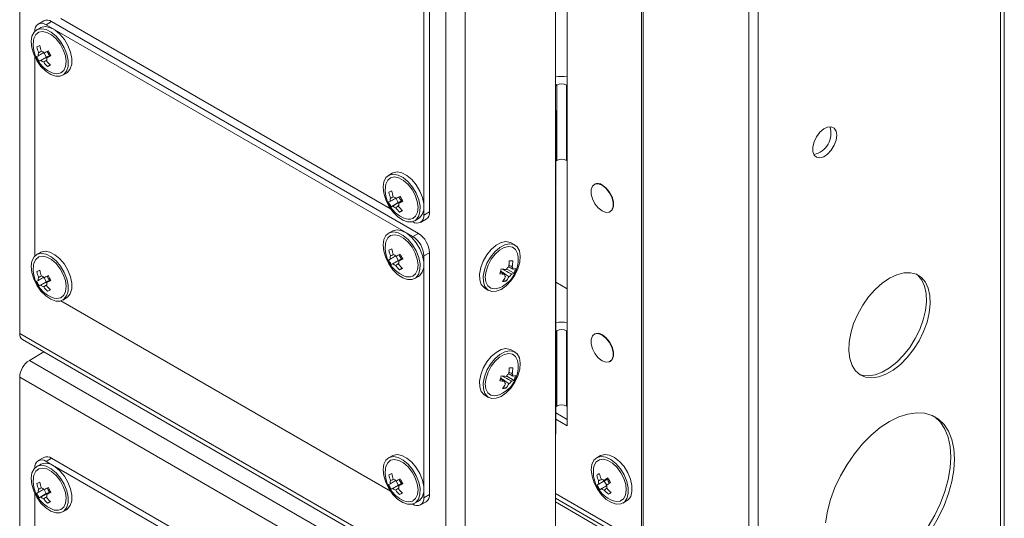
# Model space of a CAD drawing. Units: millimetres. Extents: x 52 to 3539, y 27 to 3868.
# Drawn here: x 1826 to 2014, y 3013 to 3108 of the extents above; entities that cross this region are included whole.
import ezdxf

# ---------------------------------------------------------------- set-up
doc = ezdxf.new("R2010")
doc.units = ezdxf.units.MM

msp = doc.modelspace()

# ---------------------------------------------------------------- linework, layer by layer
at = {"color": 7, "linetype": 'Continuous', "lineweight": 18}
for p, q in [((2013.77, 2607.64), (2013.77, 3683.68)), ((2013.01, 3682.62), (2013.01, 2606.58)), ((1966.76, 2545.1), (1966.76, 3646.62)), ((1964.99, 2544.08), (1964.99, 3645.6)), ((1944.84, 2594.5), (1944.84, 3618.45)), ((1825.84, 3284.6), (1825.84, 3047.96)), ((1928.08, 3248.1), (1928.08, 3010.49)), ((1944.49, 3007.96), (1944.49, 3247.04)), ((1930.35, 3030.33), (1930.35, 3241)), ((1907.15, 3001.02), (1907.15, 3237.65)), ((1910.83, 3238.14), (1910.83, 3000.53)), ((1902.98, 3070.51), (1902.98, 3116.64)), ((1904.04, 3071.12), (1904.04, 3117.25)), ((1830.42, 3107.6), (1829.36, 3106.98)), ((1831.92, 3107.45), (1830.86, 3106.84)), ((1900.86, 3066.42), (1830.86, 3106.84)), ((1901.92, 3067.04), (1831.92, 3107.45)), ((1833.68, 3108.06), (1896.62, 3071.73)), ((1829.77, 3106.27), (1829.06, 3105.86)), ((1829.89, 3106.33), (1829.77, 3106.27)), ((1830.48, 3101.47), (1830.91, 3100.67)), ((1828.73, 3100.71), (1828.73, 3062.74)), ((1829.55, 3099.89), (1830.91, 3100.67)), ((1830.91, 3100.67), (1831.56, 3100.98)), ((1831.17, 3098.86), (1831.66, 3099.16)), ((1834.06, 3097.2), (1834.77, 3097.61)), ((1928.37, 3095.33), (1928.08, 3095.49)), ((1930.2, 3095.33), (1930.35, 3095.41)), ((1928.08, 3095.16), (1928.37, 3095.33)), ((1928.37, 3095.33), (1928.37, 3080.96)), ((1930.2, 3080.96), (1930.2, 3095.33)), ((1930.2, 3095.33), (1930.35, 3095.25)), ((1928.16, 3075.77), (1928.16, 3090.14)), ((1928.37, 3080.96), (1928.16, 3080.84)), ((1930.35, 3080.87), (1930.2, 3080.96)), ((1896.95, 3078.51), (1896.24, 3078.1)), ((1897.07, 3078.57), (1896.95, 3078.51)), ((1928.16, 3043.8), (1928.16, 3075.24)), ((1935.56, 3076.41), (1935.49, 3076.37)), ((1896.72, 3072.13), (1898.09, 3072.92)), ((1897.66, 3073.71), (1898.09, 3072.92)), ((1898.09, 3072.92), (1898.73, 3073.22)), ((1898.35, 3071.1), (1898.84, 3071.4)), ((1902.98, 3070.51), (1904.04, 3071.12)), ((1938.49, 3071.17), (1938.56, 3071.21)), ((1900.86, 3069.28), (1900.86, 3069.28)), ((1901.24, 3069.44), (1901.95, 3069.85)), ((1902.36, 3069.13), (1903.42, 3069.75)), ((1896.95, 3067.49), (1896.24, 3067.08)), ((1897.07, 3067.55), (1896.95, 3067.49)), ((1900.86, 3066.42), (1901.92, 3067.04)), ((1829.89, 3063.46), (1829.77, 3063.4)), ((1920.33, 3064.83), (1919.62, 3065.24)), ((1829.77, 3063.4), (1829.06, 3062.99)), ((1896.72, 3061.11), (1898.09, 3061.89)), ((1897.66, 3062.69), (1898.09, 3061.89)), ((1898.09, 3061.89), (1898.73, 3062.2)), ((1904.04, 3063.36), (1902.98, 3062.75)), ((1902.98, 3016.61), (1902.98, 3062.75)), ((1904.04, 3017.23), (1904.04, 3063.36)), ((1898.35, 3060.08), (1898.84, 3060.38)), ((1917.69, 3059.84), (1917.62, 3059.8)), ((1917.64, 3059.68), (1917.69, 3059.84)), ((1918.06, 3060.23), (1918.02, 3060.17)), ((1918.02, 3060.17), (1918.45, 3060.18)), ((1918.7, 3060.19), (1918.82, 3060.2)), ((1918.82, 3060.2), (1918.89, 3060.42)), ((1920.19, 3059.42), (1918.82, 3060.2)), ((1829.55, 3057.02), (1830.91, 3057.81)), ((1830.48, 3058.6), (1830.91, 3057.81)), ((1830.91, 3057.81), (1831.56, 3058.11)), ((1901.24, 3058.42), (1901.95, 3058.83)), ((1918.66, 3057.9), (1918.21, 3058.17)), ((1831.17, 3055.99), (1831.66, 3056.29)), ((1914.62, 3056.58), (1915.33, 3056.17)), ((1928.16, 3057.71), (1930.35, 3056.45)), ((1833.68, 3054.17), (1896.62, 3017.84)), ((1834.06, 3054.33), (1834.77, 3054.74)), ((1928.16, 3048.34), (1928.37, 3048.46)), ((1928.37, 3048.46), (1928.37, 3034.09)), ((1930.2, 3034.09), (1930.2, 3048.46)), ((1930.2, 3048.46), (1930.35, 3048.38)), ((1825.84, 3047.96), (1907.15, 3001.02)), ((1826.37, 3046.77), (1908.61, 2999.3)), ((1935.56, 3047.83), (1935.49, 3047.79)), ((1920.33, 3044.42), (1919.62, 3044.83)), ((1827.67, 3042.82), (1830.45, 3044.42)), ((1827.67, 3042.82), (1910.83, 2994.81)), ((1928.16, 3043.8), (1928.08, 3043.29)), ((1928.16, 3028.9), (1928.16, 3043.27)), ((1938.49, 3042.59), (1938.56, 3042.63)), ((1907.15, 2992.69), (1825.84, 3039.63)), ((1825.84, 3039.63), (1825.84, 2803)), ((1917.69, 3039.43), (1917.62, 3039.38)), ((1917.64, 3039.27), (1917.69, 3039.43)), ((1918.06, 3039.81), (1918.02, 3039.76)), ((1918.02, 3039.76), (1918.45, 3039.77)), ((1918.7, 3039.78), (1918.82, 3039.78)), ((1918.82, 3039.78), (1918.89, 3040.01)), ((1920.19, 3039), (1918.82, 3039.78)), ((1918.66, 3037.49), (1918.21, 3037.76)), ((1914.62, 3036.17), (1915.33, 3035.76)), ((1928.37, 3034.09), (1928.16, 3033.97)), ((1930.35, 3034), (1930.2, 3034.09)), ((1930.35, 3031.56), (1928.16, 3032.82)), ((1928.16, 3031.59), (1930.35, 3030.33)), ((1830.42, 3024.31), (1829.36, 3023.7)), ((1831.92, 3024.16), (1830.86, 3023.55)), ((1901.92, 2983.75), (1831.92, 3024.16)), ((1896.95, 3024.62), (1896.24, 3024.21)), ((1897.07, 3024.68), (1896.95, 3024.62)), ((1936.68, 3024.66), (1935.98, 3024.25)), ((1829.77, 3022.98), (1829.06, 3022.57)), ((1829.89, 3023.04), (1829.77, 3022.98)), ((1900.86, 2983.14), (1830.86, 3023.55)), ((1935.97, 3020.91), (1936.48, 3021.19)), ((1896.72, 3018.24), (1898.09, 3019.03)), ((1897.66, 3019.82), (1898.09, 3019.03)), ((1898.09, 3019.03), (1898.73, 3019.33)), ((1936.05, 3018.99), (1937.41, 3019.78)), ((1938, 3020.19), (1937.41, 3019.78)), ((1937.41, 3019.78), (1937.88, 3019.01)), ((1828.73, 3017.42), (1828.73, 2979.46)), ((1829.55, 3016.6), (1830.91, 3017.39)), ((1830.48, 3018.18), (1830.91, 3017.39)), ((1830.91, 3017.39), (1831.56, 3017.69)), ((1898.35, 3017.21), (1898.84, 3017.51)), ((1902.98, 3016.61), (1904.04, 3017.23)), ((1928.08, 3017.43), (1944.49, 3007.96)), ((1928.08, 3016.55), (1944.84, 3006.87)), ((1831.17, 3015.57), (1831.66, 3015.87)), ((1900.86, 3015.39), (1900.86, 3015.39)), ((1901.24, 3015.55), (1901.95, 3015.96)), ((1902.36, 3015.24), (1903.42, 3015.85)), ((1944.84, 3006.12), (1928.08, 3015.8)), ((1940.98, 3015.59), (1941.68, 3016)), ((1834.06, 3013.91), (1834.77, 3014.32))]:
    msp.add_line(p, q, dxfattribs=at)
at = {"color": 7, "linetype": 'Continuous', "lineweight": 18, "flags": 128}
for points in [[(1829.18, 3105.92), (1828.57, 3105.43), (1828.17, 3104.64), (1828.03, 3103.62), (1828.15, 3102.45), (1828.52, 3101.21), (1829.12, 3100), (1829.89, 3098.89), (1830.8, 3097.98), (1831.76, 3097.34), (1832.7, 3097.01), (1833.56, 3097.01), (1834.28, 3097.34), (1834.79, 3097.99), (1835.06, 3098.9), (1835.07, 3100.01), (1834.82, 3101.22), (1834.34, 3102.46), (1833.64, 3103.63), (1832.79, 3104.65), (1831.85, 3105.43), (1830.89, 3105.93), (1829.98, 3106.09), (1829.18, 3105.92)], [(1833.67, 3097.64), (1834.23, 3098.11), (1834.59, 3098.85), (1834.69, 3099.81), (1834.54, 3100.91), (1834.15, 3102.06), (1833.55, 3103.17), (1832.79, 3104.14), (1831.93, 3104.9), (1831.04, 3105.39), (1830.2, 3105.57), (1829.46, 3105.42), (1828.89, 3104.95), (1828.54, 3104.21), (1828.47, 3103.83)], [(1834.77, 3097.61), (1834.98, 3097.75), (1835.49, 3098.4), (1835.77, 3099.31), (1835.78, 3100.41), (1835.53, 3101.63), (1835.04, 3102.87), (1834.35, 3104.04), (1833.5, 3105.06), (1832.56, 3105.84), (1831.6, 3106.33), (1830.69, 3106.5), (1829.89, 3106.33)], [(1981.79, 3085.75), (1981.66, 3086.54), (1981.3, 3087.1), (1980.75, 3087.37), (1980.05, 3087.32), (1979.3, 3086.96), (1978.57, 3086.32), (1977.93, 3085.48), (1977.47, 3084.52), (1977.22, 3083.55), (1977.22, 3082.68), (1977.47, 3081.99), (1977.93, 3081.57), (1978.57, 3081.46), (1979.3, 3081.67), (1980.05, 3082.18), (1980.75, 3082.93), (1981.3, 3083.84), (1981.66, 3084.82), (1981.79, 3085.75)], [(1901.95, 3069.85), (1902.16, 3070), (1902.67, 3070.64), (1902.94, 3071.55), (1902.95, 3072.66), (1902.71, 3073.87), (1902.22, 3075.11), (1901.52, 3076.29), (1900.67, 3077.3), (1899.73, 3078.08), (1898.77, 3078.58), (1897.86, 3078.75), (1897.07, 3078.57)], [(1896.36, 3078.17), (1895.74, 3077.67), (1895.35, 3076.88), (1895.2, 3075.87), (1895.32, 3074.7), (1895.69, 3073.46), (1896.29, 3072.24), (1897.07, 3071.14), (1897.97, 3070.23), (1898.93, 3069.58), (1899.88, 3069.25), (1900.74, 3069.25), (1901.45, 3069.59), (1901.96, 3070.24), (1902.23, 3071.14), (1902.25, 3072.25), (1902, 3073.47), (1901.51, 3074.71), (1900.82, 3075.88), (1899.97, 3076.89), (1899.03, 3077.68), (1898.07, 3078.17), (1897.15, 3078.34), (1896.36, 3078.17)], [(1900.84, 3069.88), (1901.41, 3070.35), (1901.76, 3071.09), (1901.87, 3072.05), (1901.72, 3073.15), (1901.33, 3074.3), (1900.73, 3075.41), (1899.97, 3076.38), (1899.11, 3077.15), (1898.22, 3077.64), (1897.37, 3077.81), (1896.63, 3077.66), (1896.07, 3077.19), (1895.72, 3076.45), (1895.64, 3076.07)], [(1928.16, 3075.77), (1928.12, 3075.38), (1928.08, 3075.25)], [(1928.08, 3074.72), (1928.16, 3075.32), (1928.14, 3075.51)], [(1936.99, 3076.22), (1937.72, 3075.65), (1938.36, 3074.86), (1938.83, 3073.94), (1939.08, 3072.99), (1939.08, 3072.14), (1938.83, 3071.49), (1938.36, 3071.11), (1937.72, 3071.05), (1936.99, 3071.32), (1936.27, 3071.89), (1935.63, 3072.68), (1935.16, 3073.61), (1934.9, 3074.55), (1934.9, 3075.4), (1935.16, 3076.06), (1935.63, 3076.43), (1936.27, 3076.49), (1936.99, 3076.22)], [(1937.06, 3076.26), (1937.79, 3075.69), (1938.43, 3074.9), (1938.9, 3073.98), (1939.15, 3073.03), (1939.15, 3072.18), (1938.9, 3071.53), (1938.56, 3071.21)], [(1896.36, 3067.14), (1895.74, 3066.65), (1895.35, 3065.86), (1895.2, 3064.84), (1895.32, 3063.67), (1895.69, 3062.43), (1896.29, 3061.22), (1897.07, 3060.11), (1897.97, 3059.21), (1898.93, 3058.56), (1899.88, 3058.23), (1900.74, 3058.23), (1901.45, 3058.56), (1901.96, 3059.21), (1902.23, 3060.12), (1902.25, 3061.23), (1902, 3062.44), (1901.51, 3063.68), (1900.82, 3064.85), (1899.97, 3065.87), (1899.03, 3066.65), (1898.07, 3067.15), (1897.15, 3067.31), (1896.36, 3067.14)], [(1901.95, 3058.83), (1902.16, 3058.97), (1902.67, 3059.62), (1902.94, 3060.53), (1902.95, 3061.63), (1902.71, 3062.85), (1902.22, 3064.09), (1901.52, 3065.26), (1900.67, 3066.28), (1899.73, 3067.06), (1898.77, 3067.55), (1897.86, 3067.72), (1897.07, 3067.55)], [(1900.84, 3058.86), (1901.41, 3059.33), (1901.76, 3060.07), (1901.87, 3061.03), (1901.72, 3062.13), (1901.33, 3063.28), (1900.73, 3064.39), (1899.97, 3065.36), (1899.11, 3066.12), (1898.22, 3066.61), (1897.37, 3066.79), (1896.63, 3066.64), (1896.07, 3066.17), (1895.72, 3065.43), (1895.64, 3065.05)], [(1918.63, 3065.48), (1917.71, 3065.28), (1916.75, 3064.76), (1915.82, 3063.95), (1914.98, 3062.92), (1914.3, 3061.74), (1913.83, 3060.5), (1913.61, 3059.29), (1913.64, 3058.2), (1913.93, 3057.31), (1914.46, 3056.69), (1914.62, 3056.58)], [(1919.62, 3065.24), (1919.44, 3065.33), (1918.63, 3065.48)], [(1834.77, 3054.74), (1834.98, 3054.88), (1835.49, 3055.53), (1835.77, 3056.44), (1835.78, 3057.54), (1835.53, 3058.76), (1835.04, 3060), (1834.35, 3061.17), (1833.5, 3062.19), (1832.56, 3062.97), (1831.6, 3063.47), (1830.69, 3063.63), (1829.89, 3063.46)], [(1919.34, 3065.07), (1918.42, 3064.87), (1917.46, 3064.35), (1916.52, 3063.54), (1915.69, 3062.51), (1915.01, 3061.33), (1914.54, 3060.09), (1914.31, 3058.88), (1914.35, 3057.79), (1914.64, 3056.9), (1915.17, 3056.28), (1915.9, 3055.97), (1916.77, 3056), (1917.72, 3056.36), (1918.68, 3057.03), (1919.57, 3057.96), (1920.34, 3059.07), (1920.92, 3060.29), (1921.27, 3061.53), (1921.36, 3062.69), (1921.2, 3063.69), (1920.78, 3064.46), (1920.15, 3064.93), (1919.34, 3065.07)], [(1920.93, 3062.81), (1920.84, 3063.22), (1920.48, 3063.95), (1919.91, 3064.4), (1919.17, 3064.54), (1918.31, 3064.35), (1917.42, 3063.85), (1916.57, 3063.08), (1915.81, 3062.1), (1915.22, 3060.99), (1914.84, 3059.84), (1914.7, 3058.74), (1914.82, 3057.79), (1915.18, 3057.06), (1915.75, 3056.6), (1916.49, 3056.47)], [(1829.18, 3063.05), (1828.57, 3062.56), (1828.17, 3061.77), (1828.03, 3060.76), (1828.15, 3059.58), (1828.52, 3058.34), (1829.12, 3057.13), (1829.89, 3056.02), (1830.8, 3055.12), (1831.76, 3054.47), (1832.7, 3054.14), (1833.56, 3054.14), (1834.28, 3054.48), (1834.79, 3055.12), (1835.06, 3056.03), (1835.07, 3057.14), (1834.82, 3058.35), (1834.34, 3059.59), (1833.64, 3060.76), (1832.79, 3061.78), (1831.85, 3062.56), (1830.89, 3063.06), (1829.98, 3063.22), (1829.18, 3063.05)], [(1833.67, 3054.77), (1834.23, 3055.24), (1834.59, 3055.98), (1834.69, 3056.94), (1834.54, 3058.04), (1834.15, 3059.19), (1833.55, 3060.3), (1832.79, 3061.27), (1831.93, 3062.03), (1831.04, 3062.52), (1830.2, 3062.7), (1829.46, 3062.55), (1828.89, 3062.08), (1828.54, 3061.34), (1828.47, 3060.96)], [(1991.86, 3058.5), (1993.25, 3059.16), (1994.6, 3059.5), (1995.85, 3059.53), (1996.98, 3059.23), (1997.95, 3058.63), (1998.71, 3057.73), (1999.26, 3056.56), (1999.57, 3055.17), (1999.63, 3053.6), (1999.45, 3051.9), (1999.02, 3050.12), (1998.36, 3048.32), (1997.49, 3046.55), (1996.44, 3044.89), (1995.24, 3043.37), (1993.93, 3042.05), (1992.56, 3040.97), (1991.17, 3040.17), (1989.79, 3039.66), (1988.49, 3039.48), (1987.29, 3039.61), (1986.24, 3040.06), (1985.37, 3040.82), (1984.71, 3041.86), (1984.28, 3043.14), (1984.09, 3044.63), (1984.16, 3046.27), (1984.47, 3048.02), (1985.01, 3049.82), (1985.78, 3051.61), (1986.75, 3053.33), (1987.87, 3054.92), (1989.13, 3056.35), (1990.48, 3057.55), (1991.86, 3058.5)], [(1997, 3059.23), (1997.24, 3059.04), (1998.01, 3058.13), (1998.55, 3056.97), (1998.86, 3055.58), (1998.93, 3054.01), (1998.74, 3052.3), (1998.31, 3050.52), (1997.65, 3048.72), (1996.78, 3046.96), (1995.73, 3045.3), (1994.53, 3043.78), (1993.23, 3042.46), (1991.85, 3041.38), (1990.46, 3040.58), (1989.09, 3040.07), (1987.78, 3039.88), (1986.59, 3040.02), (1986.02, 3040.21)], [(1916.49, 3056.47), (1917.35, 3056.65), (1917.39, 3056.67)], [(1936.99, 3047.64), (1937.72, 3047.08), (1938.36, 3046.28), (1938.83, 3045.36), (1939.08, 3044.41), (1939.08, 3043.56), (1938.83, 3042.91), (1938.36, 3042.53), (1937.72, 3042.47), (1936.99, 3042.74), (1936.27, 3043.31), (1935.63, 3044.1), (1935.16, 3045.03), (1934.9, 3045.97), (1934.9, 3046.82), (1935.16, 3047.48), (1935.63, 3047.86), (1936.27, 3047.91), (1936.99, 3047.64)], [(1937.06, 3047.68), (1937.79, 3047.12), (1938.43, 3046.32), (1938.9, 3045.4), (1939.15, 3044.45), (1939.15, 3043.6), (1938.9, 3042.95), (1938.56, 3042.63)], [(1918.63, 3045.06), (1917.71, 3044.86), (1916.75, 3044.34), (1915.82, 3043.54), (1914.98, 3042.51), (1914.3, 3041.33), (1913.83, 3040.08), (1913.61, 3038.87), (1913.64, 3037.78), (1913.93, 3036.89), (1914.46, 3036.27), (1914.62, 3036.17)], [(1919.34, 3044.65), (1918.42, 3044.46), (1917.46, 3043.94), (1916.52, 3043.13), (1915.69, 3042.1), (1915.01, 3040.92), (1914.54, 3039.68), (1914.31, 3038.47), (1914.35, 3037.37), (1914.64, 3036.49), (1915.17, 3035.86), (1915.9, 3035.56), (1916.77, 3035.58), (1917.72, 3035.95), (1918.68, 3036.62), (1919.57, 3037.54), (1920.34, 3038.66), (1920.92, 3039.88), (1921.27, 3041.12), (1921.36, 3042.28), (1921.2, 3043.28), (1920.78, 3044.04), (1920.15, 3044.51), (1919.34, 3044.65)], [(1919.62, 3044.83), (1919.44, 3044.92), (1918.63, 3045.06)], [(1920.93, 3042.39), (1920.84, 3042.8), (1920.48, 3043.54), (1919.91, 3043.99), (1919.17, 3044.13), (1918.31, 3043.94), (1917.42, 3043.44), (1916.57, 3042.67), (1915.81, 3041.69), (1915.22, 3040.57), (1914.84, 3039.43), (1914.7, 3038.33), (1914.82, 3037.38), (1915.18, 3036.64), (1915.75, 3036.19), (1916.49, 3036.05)], [(1928.08, 3042.76), (1928.12, 3042.88), (1928.14, 3043.54)], [(1916.49, 3036.05), (1917.35, 3036.24), (1917.39, 3036.26)], [(2000.25, 3032.2), (2000.51, 3032.02), (2001.57, 3031), (2002.41, 3029.7), (2003.03, 3028.14), (2003.41, 3026.37), (2003.53, 3024.41), (2003.41, 3022.3), (2003.03, 3020.09), (2002.41, 3017.82), (2001.57, 3015.55), (2000.51, 3013.3), (1999.26, 3011.14), (1997.85, 3009.1), (1996.3, 3007.23), (1994.64, 3005.56), (1992.92, 3004.14), (1991.16, 3002.97), (1989.4, 3002.1), (1987.67, 3001.54), (1986.02, 3001.3), (1984.47, 3001.38), (1983.05, 3001.79), (1982.77, 3001.92)], [(1991.86, 3031.14), (1993.63, 3032.02), (1995.35, 3032.58), (1997, 3032.82), (1998.55, 3032.74), (1999.97, 3032.33), (2001.22, 3031.61), (2002.27, 3030.59), (2003.12, 3029.29), (2003.74, 3027.73), (2004.11, 3025.96), (2004.24, 3024), (2004.11, 3021.89), (2003.74, 3019.68), (2003.12, 3017.42), (2002.27, 3015.14), (2001.22, 3012.9), (1999.97, 3010.73)], [(1979.62, 3011.82), (1979.99, 3014.03), (1980.61, 3016.29), (1981.45, 3018.57), (1982.51, 3020.81), (1983.76, 3022.98), (1985.17, 3025.01), (1986.72, 3026.89), (1988.38, 3028.55), (1990.1, 3029.98), (1991.86, 3031.14)], [(1928.16, 3028.9), (1928.12, 3028.51), (1928.08, 3028.38)], [(1896.36, 3024.27), (1895.74, 3023.78), (1895.35, 3022.99), (1895.2, 3021.98), (1895.32, 3020.8), (1895.69, 3019.56), (1896.29, 3018.35), (1897.07, 3017.24), (1897.97, 3016.34), (1898.93, 3015.69), (1899.88, 3015.36), (1900.74, 3015.36), (1901.45, 3015.7), (1901.96, 3016.34), (1902.23, 3017.25), (1902.25, 3018.36), (1902, 3019.57), (1901.51, 3020.81), (1900.82, 3021.99), (1899.97, 3023), (1899.03, 3023.78), (1898.07, 3024.28), (1897.15, 3024.45), (1896.36, 3024.27)], [(1901.95, 3015.96), (1902.16, 3016.1), (1902.67, 3016.75), (1902.94, 3017.66), (1902.95, 3018.77), (1902.71, 3019.98), (1902.22, 3021.22), (1901.52, 3022.39), (1900.67, 3023.41), (1899.73, 3024.19), (1898.77, 3024.69), (1897.86, 3024.85), (1897.07, 3024.68)], [(1936.1, 3018.27), (1936.89, 3017.19), (1937.8, 3016.3), (1938.77, 3015.68), (1939.71, 3015.38), (1940.55, 3015.42), (1941.25, 3015.79), (1941.74, 3016.46), (1941.99, 3017.39), (1941.97, 3018.51), (1941.7, 3019.74), (1941.19, 3020.97), (1940.48, 3022.13), (1939.62, 3023.13), (1938.67, 3023.88), (1937.71, 3024.35), (1936.81, 3024.48), (1936.03, 3024.28), (1935.43, 3023.75), (1935.06, 3022.94), (1934.94, 3021.91), (1935.09, 3020.72), (1935.48, 3019.48), (1936.1, 3018.27)], [(1941.68, 3016), (1941.96, 3016.19), (1942.45, 3016.87), (1942.69, 3017.8), (1942.68, 3018.92), (1942.41, 3020.14), (1941.9, 3021.38), (1941.19, 3022.54), (1940.32, 3023.54), (1939.38, 3024.29), (1938.42, 3024.76), (1937.52, 3024.89), (1936.74, 3024.69), (1936.68, 3024.66)], [(1829.18, 3022.64), (1828.57, 3022.14), (1828.17, 3021.35), (1828.03, 3020.34), (1828.15, 3019.16), (1828.52, 3017.92), (1829.12, 3016.71), (1829.89, 3015.6), (1830.8, 3014.7), (1831.76, 3014.05), (1832.7, 3013.72), (1833.56, 3013.72), (1834.28, 3014.06), (1834.79, 3014.7), (1835.06, 3015.61), (1835.07, 3016.72), (1834.82, 3017.94), (1834.34, 3019.18), (1833.64, 3020.35), (1832.79, 3021.36), (1831.85, 3022.14), (1830.89, 3022.64), (1829.98, 3022.81), (1829.18, 3022.64)], [(1833.67, 3014.35), (1834.23, 3014.82), (1834.59, 3015.56), (1834.69, 3016.52), (1834.54, 3017.62), (1834.15, 3018.77), (1833.55, 3019.88), (1832.79, 3020.85), (1831.93, 3021.61), (1831.04, 3022.1), (1830.2, 3022.28), (1829.46, 3022.13), (1828.89, 3021.66), (1828.54, 3020.92), (1828.47, 3020.54)], [(1834.77, 3014.32), (1834.98, 3014.47), (1835.49, 3015.11), (1835.77, 3016.02), (1835.78, 3017.13), (1835.53, 3018.34), (1835.04, 3019.58), (1834.35, 3020.75), (1833.5, 3021.77), (1832.56, 3022.55), (1831.6, 3023.05), (1830.69, 3023.21), (1829.89, 3023.04)], [(1900.84, 3015.99), (1901.41, 3016.46), (1901.76, 3017.2), (1901.87, 3018.16), (1901.72, 3019.26), (1901.33, 3020.41), (1900.73, 3021.52), (1899.97, 3022.49), (1899.11, 3023.25), (1898.22, 3023.74), (1897.37, 3023.92), (1896.63, 3023.77), (1896.07, 3023.3), (1895.72, 3022.56), (1895.64, 3022.18)], [(1940.58, 3021.38), (1939.85, 3022.38), (1939, 3023.18), (1938.11, 3023.72), (1937.25, 3023.95), (1936.49, 3023.86), (1935.89, 3023.44), (1935.5, 3022.74), (1935.38, 3022.22)], [(1938.92, 3016.09), (1939.71, 3015.89), (1940.47, 3015.98), (1941.07, 3016.4), (1941.46, 3017.1), (1941.61, 3018.03), (1941.5, 3019.11), (1941.15, 3020.26), (1940.58, 3021.38)]]:
    msp.add_lwpolyline(points, dxfattribs=at)
at = {"color": 7, "linetype": 'Continuous', "lineweight": 18}
for centre, radius, start, end in [((1830.03, 3105.82), 1.31, 50.7967, 189.214), ((1831.04, 3106.22), 1.51, 54.3824, 114.3071), ((1834.21, 3103.06), 5.8, 172.3591, 247.6355), ((1813.41, 3136.57), 37.41, 294.846, 295.7588), ((1835.93, 3103.89), 6.92, 190.555, 199.9555), ((1830.38, 3101.19), 1.01, 160.4004, 194.7743), ((1836.47, 3104.15), 6.92, 190.555, 199.9555), ((1829.64, 3100.67), 1.16, 42.053, 73.3499), ((1799.01, 3165.16), 71.07, 296.2999, 297.0198), ((1832.71, 3102.19), 1.67, 195.308, 226.4595), ((1837.44, 3104.59), 6.72, 204.0403, 212.8178), ((1827.23, 3105.79), 5.32, 290.0571, 294.1332), ((1835.04, 3103.45), 6.55, 203.9235, 212.9346), ((1827.72, 3104.88), 5.32, 290.0571, 294.1332), ((1830.76, 3100.81), 1.16, 222.053, 253.3499), ((1835.75, 3103.7), 6.67, 216.9514, 226.5842), ((1830.01, 3100.29), 1.01, 340.4004, 14.7743), ((1836.29, 3103.96), 6.67, 216.9514, 226.5842), ((1799.5, 3164.26), 71.07, 296.2999, 297.0198), ((1822.39, 3118.12), 21.16, 294.4956, 296.1092), ((1832.91, 3099.69), 2.19, 245.7775, 290.4147), ((1929.29, 3090.54), 6.45, 80.5483, 100.7414), ((1929.29, 3093.55), 2, 62.6097, 117.3903), ((1926.42, 3090.14), 1.74, 342.6925, 17.3075), ((1976.5, 3086.15), 4.18, 282.7111, 17.2942), ((1929.29, 3079.18), 2, 62.6097, 117.3903), ((1901.39, 3075.3), 5.8, 172.3591, 247.6355), ((1880.59, 3108.82), 37.41, 294.846, 295.7588), ((1903.11, 3076.14), 6.92, 190.555, 199.9555), ((1903.65, 3076.39), 6.92, 190.555, 199.9555), ((1936.19, 3075.13), 1.43, 52.4853, 116.2043), ((1894.41, 3078.03), 5.32, 290.0571, 294.1332), ((1902.22, 3075.69), 6.55, 203.9235, 212.9346), ((1897.56, 3073.44), 1.01, 160.4004, 194.7743), ((1896.81, 3072.92), 1.16, 42.053, 73.3499), ((1866.18, 3137.41), 71.07, 296.2999, 297.0198), ((1866.67, 3136.5), 71.07, 296.2999, 297.0198), ((1899.89, 3074.44), 1.67, 195.308, 226.4595), ((1904.61, 3076.84), 6.72, 204.0403, 212.8178), ((1894.9, 3077.12), 5.32, 290.0571, 294.1332), ((1897.93, 3073.05), 1.16, 222.053, 253.3499), ((1902.93, 3075.95), 6.67, 216.9514, 226.5842), ((1897.19, 3072.53), 1.01, 340.4004, 14.7743), ((1903.47, 3076.2), 6.67, 216.9514, 226.5842), ((1889.57, 3090.36), 21.16, 294.4956, 296.1092), ((1902.61, 3070.94), 1.44, 304.0564, 7.2558), ((1900.08, 3071.93), 2.19, 245.7775, 290.4147), ((1901.69, 3070.3), 1.31, 230.7967, 9.214), ((1898.38, 3062.54), 4.61, 2.6055, 57.3945), ((1899.44, 3063.15), 4.61, 2.6055, 57.3945), ((1901.39, 3064.28), 5.8, 172.3591, 247.6355), ((1880.59, 3097.79), 37.41, 294.846, 295.7588), ((1903.11, 3065.11), 6.92, 190.555, 199.9555), ((1903.65, 3065.37), 6.92, 190.555, 199.9555), ((1894.41, 3067.01), 5.32, 290.0571, 294.1332), ((1902.22, 3064.67), 6.55, 203.9235, 212.9346), ((1897.56, 3062.41), 1.01, 160.4004, 194.7743), ((1896.81, 3061.89), 1.16, 42.053, 73.3499), ((1866.18, 3126.39), 71.07, 296.2999, 297.0198), ((1897.19, 3061.51), 1.01, 340.4004, 14.7743), ((1866.67, 3125.48), 71.07, 296.2999, 297.0198), ((1899.89, 3063.41), 1.67, 195.308, 226.4595), ((1904.61, 3065.81), 6.72, 204.0403, 212.8178), ((1911.91, 3061.92), 7.38, 350.1598, 358.9827), ((1919.45, 3067.13), 5.35, 268.3093, 275.3729), ((1912.56, 3061.94), 7.38, 350.1598, 358.9827), ((1915.18, 3062.03), 5.8, 341.6981, 7.6409), ((1834.21, 3060.19), 5.8, 172.3591, 247.6355), ((1813.41, 3093.7), 37.41, 294.846, 295.7588), ((1835.93, 3061.02), 6.92, 190.555, 199.9555), ((1836.47, 3061.28), 6.92, 190.555, 199.9555), ((1894.9, 3066.1), 5.32, 290.0571, 294.1332), ((1897.93, 3062.03), 1.16, 222.053, 253.3499), ((1902.93, 3064.92), 6.67, 216.9514, 226.5842), ((1903.47, 3065.18), 6.67, 216.9514, 226.5842), ((1889.57, 3079.34), 21.16, 294.4956, 296.1092), ((1915.18, 3062.03), 5.8, 292.3645, 341.6981), ((1911.58, 3061.79), 6.36, 337.2326, 346.1637), ((1919.52, 3071.47), 11.34, 261.0726, 265.7812), ((1920.05, 3059.28), 1.63, 122.3109, 147.1947), ((1919.39, 3060.24), 0.626, 356.9568, 44.496), ((1919.73, 3061.95), 1.77, 279.4736, 295.7604), ((1914.49, 3061.82), 6.18, 337.1064, 346.2899), ((1827.23, 3062.92), 5.32, 290.0571, 294.1332), ((1835.04, 3060.58), 6.55, 203.9235, 212.9346), ((1830.38, 3058.32), 1.01, 160.4004, 194.7743), ((1829.64, 3057.81), 1.16, 42.053, 73.3499), ((1799.01, 3122.3), 71.07, 296.2999, 297.0198), ((1799.5, 3121.39), 71.07, 296.2999, 297.0198), ((1832.71, 3059.32), 1.67, 195.308, 226.4595), ((1837.44, 3061.72), 6.72, 204.0403, 212.8178), ((1900.08, 3060.91), 2.19, 245.7775, 290.4147), ((1919.21, 3070.53), 11.34, 261.0726, 265.7812), ((1913.59, 3061.29), 5.57, 322.2091, 332.8538), ((1918.17, 3062.82), 4.95, 268.0237, 275.6584), ((1919, 3059.19), 0.626, 176.9568, 224.496), ((1914.25, 3061.32), 5.57, 322.2091, 332.8538), ((1918.34, 3060.15), 1.63, 302.3109, 327.1947), ((1919.42, 3061.01), 1.77, 279.4736, 295.7604), ((1827.72, 3062.01), 5.32, 290.0571, 294.1332), ((1830.76, 3057.94), 1.16, 222.053, 253.3499), ((1835.75, 3060.84), 6.67, 216.9514, 226.5842), ((1830.01, 3057.42), 1.01, 340.4004, 14.7743), ((1836.29, 3061.09), 6.67, 216.9514, 226.5842), ((1822.39, 3075.25), 21.16, 294.4956, 296.1092), ((1832.91, 3056.82), 2.19, 245.7775, 290.4147), ((1929.29, 3043.66), 6.46, 80.5558, 100.0066), ((1929.29, 3046.68), 2, 62.6097, 117.3903), ((1827.11, 3047.82), 1.28, 173.7012, 234.9867), ((1936.19, 3046.55), 1.43, 52.4853, 116.2043), ((1829.83, 3039.45), 4, 122.6055, 177.3945), ((1911.91, 3041.51), 7.38, 350.1598, 358.9827), ((1919.45, 3046.72), 5.35, 268.3093, 275.3729), ((1912.56, 3041.53), 7.38, 350.1598, 358.9827), ((1915.18, 3041.62), 5.8, 341.6981, 7.6409), ((1915.18, 3041.62), 5.8, 292.3645, 341.6981), ((1911.58, 3041.38), 6.36, 337.2326, 346.1637), ((1919.52, 3051.06), 11.34, 261.0726, 265.7812), ((1920.05, 3038.87), 1.63, 122.3109, 147.1947), ((1919.42, 3040.6), 1.77, 279.4736, 295.7604), ((1919.39, 3039.83), 0.626, 356.9568, 44.496), ((1919.73, 3041.54), 1.77, 279.4736, 295.7604), ((1914.49, 3041.41), 6.18, 337.1064, 346.2899), ((1919.21, 3050.12), 11.34, 261.0726, 265.7812), ((1913.59, 3040.88), 5.57, 322.2091, 332.8538), ((1918.17, 3042.41), 4.95, 268.0237, 275.6584), ((1919, 3038.78), 0.626, 176.9568, 224.496), ((1914.25, 3040.9), 5.57, 322.2091, 332.8538), ((1918.34, 3039.74), 1.63, 302.3109, 327.1947), ((1929.29, 3032.31), 2, 62.6097, 117.3903), ((1831.04, 3022.93), 1.51, 54.3824, 114.3071), ((1830.03, 3022.53), 1.31, 50.7967, 189.214), ((1901.39, 3021.41), 5.8, 172.3591, 247.6355), ((1941.13, 3021.45), 5.8, 172.3591, 211.571), ((1834.21, 3019.77), 5.8, 172.3591, 247.6355), ((1880.59, 3054.93), 37.41, 294.846, 295.7588), ((1903.11, 3022.24), 6.92, 190.555, 199.9555), ((1903.65, 3022.5), 6.92, 190.555, 199.9555), ((1866.18, 3083.52), 71.07, 296.2999, 297.0198), ((1904.61, 3022.94), 6.72, 204.0403, 212.8178), ((1948.23, 3003.73), 21.11, 123.8994, 125.5172), ((1942.46, 3022.46), 6.67, 193.4152, 203.0485), ((1942.95, 3022.8), 6.67, 193.4152, 203.0485), ((1976.65, 2960.99), 70.83, 122.985, 123.7074), ((1944.07, 3023.48), 6.72, 207.1822, 215.9597), ((1813.41, 3053.29), 37.41, 294.846, 295.7588), ((1835.93, 3020.6), 6.92, 190.555, 199.9555), ((1836.47, 3020.86), 6.92, 190.555, 199.9555), ((1829.64, 3017.39), 1.16, 42.053, 73.3499), ((1799.01, 3081.88), 71.07, 296.2999, 297.0198), ((1832.71, 3018.91), 1.67, 195.308, 226.4595), ((1837.44, 3021.3), 6.72, 204.0403, 212.8178), ((1894.41, 3024.14), 5.32, 290.0571, 294.1332), ((1902.22, 3021.8), 6.55, 203.9235, 212.9346), ((1897.56, 3019.54), 1.01, 160.4004, 194.7743), ((1894.9, 3023.23), 5.32, 290.0571, 294.1332), ((1897.93, 3019.16), 1.16, 222.053, 253.3499), ((1896.81, 3019.03), 1.16, 42.053, 73.3499), ((1897.19, 3018.64), 1.01, 340.4004, 14.7743), ((1866.67, 3082.61), 71.07, 296.2999, 297.0198), ((1899.89, 3020.54), 1.67, 195.308, 226.4595), ((1939.45, 3014.93), 5.3, 125.8815, 129.9711), ((1941.88, 3021.97), 6.55, 207.0654, 216.0765), ((1941.13, 3021.45), 5.8, 211.571, 247.6355), ((1937.45, 3019.58), 1.16, 166.6548, 197.947), ((1939.99, 3014.06), 5.3, 125.8815, 129.9711), ((1936.63, 3019.2), 1.01, 45.2259, 79.6056), ((1937.6, 3019.07), 1.01, 225.2259, 259.6056), ((1977.18, 2960.12), 70.83, 122.985, 123.7074), ((1936.77, 3018.68), 1.16, 346.6548, 17.947), ((1943.2, 3022.86), 6.92, 220.0445, 229.4446), ((1939.62, 3020.58), 1.67, 193.5084, 224.7077), ((1827.23, 3022.5), 5.32, 290.0571, 294.1332), ((1835.04, 3020.16), 6.55, 203.9235, 212.9346), ((1830.38, 3017.9), 1.01, 160.4004, 194.7743), ((1827.72, 3021.59), 5.32, 290.0571, 294.1332), ((1830.76, 3017.52), 1.16, 222.053, 253.3499), ((1830.01, 3017), 1.01, 340.4004, 14.7743), ((1836.29, 3020.67), 6.67, 216.9514, 226.5842), ((1799.5, 3080.97), 71.07, 296.2999, 297.0198), ((1902.93, 3022.06), 6.67, 216.9514, 226.5842), ((1903.47, 3022.31), 6.67, 216.9514, 226.5842), ((1889.57, 3036.47), 21.16, 294.4956, 296.1092), ((1901.69, 3016.41), 1.31, 230.7967, 9.214), ((1902.61, 3017.05), 1.44, 304.0564, 7.2558), ((1942.71, 3022.52), 6.92, 220.0445, 229.4446), ((1959.66, 2986.83), 37.24, 124.2497, 125.1669), ((1835.75, 3020.42), 6.67, 216.9514, 226.5842), ((1822.39, 3034.83), 21.16, 294.4956, 296.1092), ((1900.08, 3018.04), 2.19, 245.7775, 290.4147), ((1832.91, 3016.4), 2.19, 245.7775, 290.4147)]:
    msp.add_arc(centre, radius, start, end, dxfattribs=at)
for points, knots in [([(1829.41, 3100.93), (1829.46, 3100.97), (1829.81, 3101.17), (1830.16, 3101.36), (1830.45, 3101.53)], [0, 0, 0, 0, 0.1649046, 1, 1, 1, 1]), ([(1829.98, 3101.78), (1829.85, 3101.72), (1829.67, 3101.64), (1829.49, 3101.56), (1829.43, 3101.53)], [0, 0, 0, 0, 0.689368, 1, 1, 1, 1]), ([(1831.56, 3100.98), (1831.06, 3100.7), (1830.51, 3100.38), (1829.95, 3100.06), (1829.9, 3100.03)], [0, 0, 0, 0, 0.896713, 1, 1, 1, 1]), ([(1830.42, 3099.69), (1830.48, 3099.73), (1830.66, 3099.87), (1830.85, 3100), (1830.99, 3100.1)], [0, 0, 0, 0, 0.272624, 1, 1, 1, 1]), ([(1830.99, 3100.55), (1831.04, 3100.58), (1831.3, 3100.73), (1831.55, 3100.88), (1831.76, 3101)], [0, 0, 0, 0, 0.198064, 1, 1, 1, 1]), ([(1896.58, 3073.18), (1896.64, 3073.21), (1896.99, 3073.41), (1897.33, 3073.61), (1897.62, 3073.77)], [0, 0, 0, 0, 0.164905, 1, 1, 1, 1]), ([(1897.16, 3074.02), (1897.03, 3073.97), (1896.85, 3073.88), (1896.66, 3073.8), (1896.61, 3073.77)], [0, 0, 0, 0, 0.6893675, 1, 1, 1, 1]), ([(1898.73, 3073.22), (1898.24, 3072.94), (1897.68, 3072.62), (1897.13, 3072.31), (1897.07, 3072.27)], [0, 0, 0, 0, 0.896713, 1, 1, 1, 1]), ([(1898.16, 3072.79), (1898.21, 3072.82), (1898.47, 3072.97), (1898.73, 3073.12), (1898.93, 3073.24)], [0, 0, 0, 0, 0.198064, 1, 1, 1, 1]), ([(1897.6, 3071.94), (1897.65, 3071.98), (1897.84, 3072.11), (1898.03, 3072.24), (1898.16, 3072.34)], [0, 0, 0, 0, 0.272624, 1, 1, 1, 1]), ([(1896.58, 3062.15), (1896.64, 3062.19), (1896.99, 3062.39), (1897.33, 3062.58), (1897.62, 3062.75)], [0, 0, 0, 0, 0.164905, 1, 1, 1, 1]), ([(1897.16, 3063), (1897.03, 3062.94), (1896.85, 3062.86), (1896.66, 3062.78), (1896.61, 3062.75)], [0, 0, 0, 0, 0.6893675, 1, 1, 1, 1]), ([(1898.73, 3062.2), (1898.24, 3061.92), (1897.68, 3061.6), (1897.13, 3061.28), (1897.07, 3061.25)], [0, 0, 0, 0, 0.896713, 1, 1, 1, 1]), ([(1898.16, 3061.77), (1898.21, 3061.8), (1898.47, 3061.95), (1898.73, 3062.1), (1898.93, 3062.22)], [0, 0, 0, 0, 0.198064, 1, 1, 1, 1]), ([(1897.6, 3060.92), (1897.65, 3060.95), (1897.84, 3061.09), (1898.03, 3061.22), (1898.16, 3061.32)], [0, 0, 0, 0, 0.272624, 1, 1, 1, 1]), ([(1917.58, 3059.72), (1917.79, 3059.59), (1918.06, 3059.42), (1918.32, 3059.25), (1918.37, 3059.22)], [0, 0, 0, 0, 0.810874, 1, 1, 1, 1]), ([(1917.69, 3059.84), (1918.15, 3059.52), (1918.65, 3059.16), (1919.16, 3058.81), (1919.21, 3058.77)], [0, 0, 0, 0, 0.896713, 1, 1, 1, 1]), ([(1919.71, 3059.27), (1919.65, 3059.3), (1919.09, 3059.6), (1918.53, 3059.9), (1918.02, 3060.17)], [0, 0, 0, 0, 0.103287, 1, 1, 1, 1]), ([(1919.17, 3060.66), (1919.4, 3060.54), (1919.68, 3060.39), (1919.96, 3060.24), (1920.02, 3060.21)], [0, 0, 0, 0, 0.794268, 1, 1, 1, 1]), ([(1919.84, 3060.68), (1919.78, 3060.7), (1919.58, 3060.8), (1919.37, 3060.9), (1919.21, 3060.97)], [0, 0, 0, 0, 0.2666691, 1, 1, 1, 1]), ([(1829.41, 3058.07), (1829.46, 3058.1), (1829.81, 3058.3), (1830.16, 3058.5), (1830.45, 3058.66)], [0, 0, 0, 0, 0.1649046, 1, 1, 1, 1]), ([(1829.98, 3058.91), (1829.85, 3058.85), (1829.67, 3058.77), (1829.49, 3058.69), (1829.43, 3058.66)], [0, 0, 0, 0, 0.689368, 1, 1, 1, 1]), ([(1831.56, 3058.11), (1831.06, 3057.83), (1830.51, 3057.51), (1829.95, 3057.19), (1829.9, 3057.16)], [0, 0, 0, 0, 0.896713, 1, 1, 1, 1]), ([(1830.99, 3057.68), (1831.04, 3057.71), (1831.3, 3057.86), (1831.55, 3058.01), (1831.76, 3058.13)], [0, 0, 0, 0, 0.198064, 1, 1, 1, 1]), ([(1830.42, 3056.83), (1830.48, 3056.86), (1830.66, 3057), (1830.85, 3057.13), (1830.99, 3057.23)], [0, 0, 0, 0, 0.272624, 1, 1, 1, 1]), ([(1917.58, 3039.31), (1917.79, 3039.17), (1918.06, 3039.01), (1918.32, 3038.84), (1918.37, 3038.81)], [0, 0, 0, 0, 0.810874, 1, 1, 1, 1]), ([(1917.69, 3039.43), (1918.15, 3039.11), (1918.65, 3038.75), (1919.16, 3038.4), (1919.21, 3038.36)], [0, 0, 0, 0, 0.896713, 1, 1, 1, 1]), ([(1919.71, 3038.85), (1919.65, 3038.88), (1919.09, 3039.19), (1918.53, 3039.49), (1918.02, 3039.76)], [0, 0, 0, 0, 0.103287, 1, 1, 1, 1]), ([(1919.17, 3040.25), (1919.4, 3040.13), (1919.68, 3039.98), (1919.96, 3039.82), (1920.02, 3039.79)], [0, 0, 0, 0, 0.794268, 1, 1, 1, 1]), ([(1919.84, 3040.27), (1919.78, 3040.29), (1919.58, 3040.39), (1919.37, 3040.48), (1919.21, 3040.55)], [0, 0, 0, 0, 0.2666691, 1, 1, 1, 1]), ([(1938.11, 3020.36), (1937.91, 3020.24), (1937.65, 3020.09), (1937.39, 3019.94), (1937.34, 3019.91)], [0, 0, 0, 0, 0.801937, 1, 1, 1, 1]), ([(1829.98, 3018.49), (1829.85, 3018.44), (1829.67, 3018.35), (1829.49, 3018.27), (1829.43, 3018.24)], [0, 0, 0, 0, 0.689368, 1, 1, 1, 1]), ([(1896.58, 3019.29), (1896.64, 3019.32), (1896.99, 3019.52), (1897.33, 3019.72), (1897.62, 3019.88)], [0, 0, 0, 0, 0.164905, 1, 1, 1, 1]), ([(1897.16, 3020.13), (1897.03, 3020.08), (1896.85, 3019.99), (1896.66, 3019.91), (1896.61, 3019.88)], [0, 0, 0, 0, 0.6893675, 1, 1, 1, 1]), ([(1898.73, 3019.33), (1898.24, 3019.05), (1897.68, 3018.73), (1897.13, 3018.41), (1897.07, 3018.38)], [0, 0, 0, 0, 0.896713, 1, 1, 1, 1]), ([(1897.6, 3018.05), (1897.65, 3018.08), (1897.84, 3018.22), (1898.03, 3018.35), (1898.16, 3018.45)], [0, 0, 0, 0, 0.272624, 1, 1, 1, 1]), ([(1898.16, 3018.9), (1898.21, 3018.93), (1898.47, 3019.08), (1898.73, 3019.23), (1898.93, 3019.35)], [0, 0, 0, 0, 0.198064, 1, 1, 1, 1]), ([(1936.97, 3020.15), (1936.81, 3020.07), (1936.59, 3019.98), (1936.38, 3019.88), (1936.32, 3019.85)], [0, 0, 0, 0, 0.73453, 1, 1, 1, 1]), ([(1936.35, 3019.23), (1936.4, 3019.26), (1936.95, 3019.58), (1937.51, 3019.9), (1938, 3020.19)], [0, 0, 0, 0, 0.103287, 1, 1, 1, 1]), ([(1937.92, 3018.95), (1937.63, 3018.79), (1937.29, 3018.58), (1936.94, 3018.38), (1936.88, 3018.35)], [0, 0, 0, 0, 0.835095, 1, 1, 1, 1]), ([(1937.41, 3018.07), (1937.46, 3018.11), (1937.63, 3018.23), (1937.79, 3018.34), (1937.9, 3018.42)], [0, 0, 0, 0, 0.312827, 1, 1, 1, 1]), ([(1829.41, 3017.65), (1829.46, 3017.68), (1829.81, 3017.88), (1830.16, 3018.08), (1830.45, 3018.24)], [0, 0, 0, 0, 0.1649046, 1, 1, 1, 1]), ([(1831.56, 3017.69), (1831.06, 3017.41), (1830.51, 3017.09), (1829.95, 3016.77), (1829.9, 3016.74)], [0, 0, 0, 0, 0.896713, 1, 1, 1, 1]), ([(1830.42, 3016.41), (1830.48, 3016.44), (1830.66, 3016.58), (1830.85, 3016.71), (1830.99, 3016.81)], [0, 0, 0, 0, 0.272624, 1, 1, 1, 1]), ([(1830.99, 3017.26), (1831.04, 3017.29), (1831.3, 3017.44), (1831.55, 3017.59), (1831.76, 3017.71)], [0, 0, 0, 0, 0.198064, 1, 1, 1, 1])]:
    msp.add_open_spline(points, degree=3, knots=knots, dxfattribs=at)

doc.saveas('drawing.dxf')
